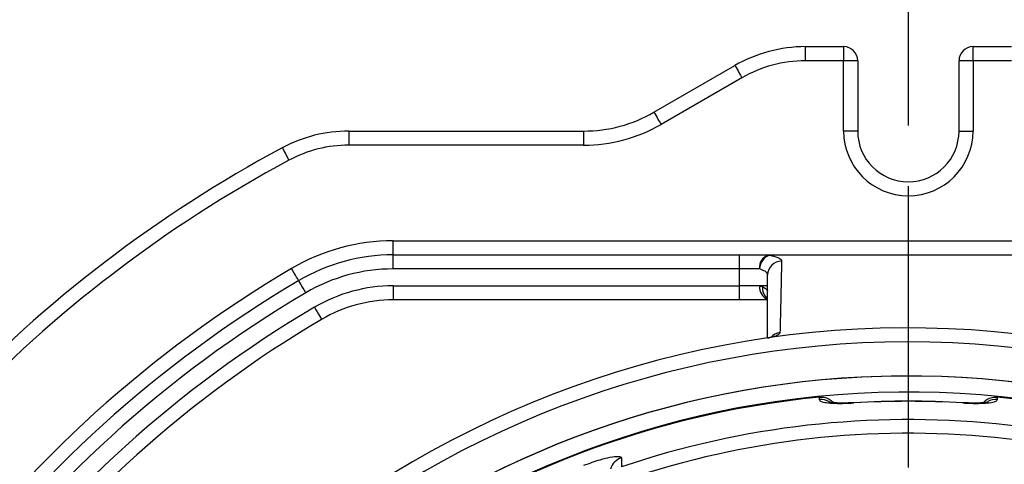
# Model space of a CAD drawing. Extents: x 0 to 9200, y 0 to 5940.
# Drawn here: x 7445 to 7620, y 1964 to 2043 of the extents above; entities that cross this region are included whole.
import ezdxf

# ---------------------------------------------------------------- set-up
doc = ezdxf.new("R2010")
doc.units = 0
doc.header["$LTSCALE"] = 5
doc.linetypes.add('GEN7', pattern=[15, 10, -2.5, 0, -2.5])
doc.layers.get('0').update_dxf_attribs({"linetype": 'CONTINUOUS'})
doc.layers.get('DEFPOINTS').update_dxf_attribs({"linetype": 'CONTINUOUS'})
doc.layers.add('7', color=4, linetype='GEN7')
doc.styles.add('ISO', font='GENISO.SHX')
doc.dimstyles.new('GEN-ISO', dxfattribs={"dimtxt": 50, "dimasz": 50, "dimexe": 40, "dimexo": 1, "dimgap": 30, "dimtad": 0, "dimtih": 1, "dimtoh": 1, "dimdec": 1, "dimtxsty": 'ISO', "dimcen": 2, "dimclrd": 256, "dimclre": 256, "dimclrt": 2, "dimazin": 3, "dimtp": 0.1, "dimtm": 0.1, "dimtfac": 0.05, "dimtdec": 1, "dimtix": 1, "dimtmove": 0, "dimatfit": 3, "dimtolj": 1})

# ---------------------------------------------------------------- blocks, each defined once
blk = doc.blocks.new('*D18')
at = {"color": 3}
for p, q in [((7603.17, 2025.18), (7603.17, 2214.12)), ((7838.17, 1832.48), (7838.17, 2214.12)), ((7638.17, 2189.12), (7803.17, 2189.12))]:
    blk.add_line(p, q, dxfattribs=at)
for points in [[(7638.17, 2194.95), (7638.17, 2183.29), (7603.17, 2189.12)], [(7803.17, 2194.95), (7803.17, 2183.29), (7838.17, 2189.12)]]:
    blk.add_solid(points, dxfattribs=at)
at = {"layer": 'DEFPOINTS', "color": 0}
for p in [(7838.17, 2189.12), (7603.17, 2024.18), (7838.17, 1831.48)]:
    blk.add_point(p, dxfattribs=at)
at = {"color": 2, "insert": (7720.67, 2244.75), "char_height": 50, "attachment_point": 5, "style": 'ISO'}
blk.add_mtext('\\A1;9.3', dxfattribs=at)
blk = doc.blocks.new('*D17')
at = {"color": 3}
for p, q in [((7373.17, 1880.68), (7373.17, 2214.12)), ((7603.17, 2024.18), (7603.17, 2214.12)), ((7568.17, 2189.12), (7408.17, 2189.12))]:
    blk.add_line(p, q, dxfattribs=at)
for points in [[(7408.17, 2194.95), (7408.17, 2183.29), (7373.17, 2189.12)], [(7568.17, 2194.95), (7568.17, 2183.29), (7603.17, 2189.12)]]:
    blk.add_solid(points, dxfattribs=at)
at = {"layer": 'DEFPOINTS', "color": 0}
for p in [(7373.17, 2189.12), (7603.17, 2023.18), (7373.17, 1879.68)]:
    blk.add_point(p, dxfattribs=at)
at = {"color": 2, "insert": (7488.17, 2244.75), "char_height": 50, "attachment_point": 5, "style": 'ISO'}
blk.add_mtext('\\A1;9.1', dxfattribs=at)

msp = doc.modelspace()

# ---------------------------------------------------------------- linework, layer by layer
at = {"color": 7, "linetype": 'CONTINUOUS'}
for p, q in [((7584.87, 2038.18), (7584.87, 2035.68)), ((7584.87, 2038.18), (7591.67, 2038.18)), ((7591.67, 2038.18), (7591.67, 2035.68)), ((7614.67, 2038.18), (7621.47, 2038.18)), ((7614.67, 2035.68), (7614.67, 2038.18)), ((7557.99, 2026.53), (7572.37, 2034.83)), ((7591.67, 2035.68), (7584.87, 2035.68)), ((7591.67, 2023.18), (7591.67, 2035.68)), ((7594.17, 2035.68), (7591.67, 2035.68)), ((7594.17, 2035.68), (7594.17, 2023.18)), ((7614.67, 2035.68), (7612.17, 2035.68)), ((7612.17, 2023.18), (7612.17, 2035.68)), ((7621.47, 2035.68), (7614.67, 2035.68)), ((7614.67, 2035.68), (7614.67, 2023.18)), ((7573.62, 2032.67), (7559.24, 2024.37)), ((7503.8, 2023.18), (7545.49, 2023.18)), ((7503.8, 2023.18), (7503.8, 2020.68)), ((7545.49, 2023.18), (7545.49, 2020.68)), ((7594.17, 2023.18), (7591.67, 2023.18)), ((7612.17, 2023.18), (7614.67, 2023.18)), ((7545.49, 2020.68), (7503.8, 2020.68)), ((7511.66, 2003.68), (7708.1, 2003.68)), ((7511.66, 2001.18), (7511.66, 2003.68)), ((7511.66, 2001.18), (7573.17, 2001.18)), ((7511.66, 1998.68), (7511.66, 2001.18)), ((7573.17, 2001.18), (7578.52, 2001.18)), ((7573.17, 1998.68), (7573.17, 2001.18)), ((7573.17, 1998.68), (7511.66, 1998.68)), ((7573.17, 1995.68), (7573.17, 1998.68)), ((7576.74, 1998.68), (7573.17, 1998.68)), ((7511.66, 1995.68), (7573.17, 1995.68)), ((7511.66, 1995.68), (7511.66, 1993.18)), ((7576.74, 1995.68), (7573.17, 1995.68)), ((7573.17, 1993.18), (7573.17, 1995.68)), ((7578.17, 1995.68), (7576.74, 1995.68)), ((7573.17, 1993.18), (7511.66, 1993.18)), ((7578.22, 1993.18), (7573.17, 1993.18)), ((7593.49, 1974.91), (7593.5, 1974.86)), ((7612.85, 1974.86), (7612.85, 1974.91))]:
    msp.add_line(p, q, dxfattribs=at)
for points in [[(7572.37, 2034.83), (7572.4, 2034.79), (7572.47, 2034.67), (7572.58, 2034.47), (7572.74, 2034.2), (7572.93, 2033.87), (7573.14, 2033.5), (7573.38, 2033.09), (7573.62, 2032.67)], [(7557.99, 2026.53), (7558.02, 2026.49), (7558.09, 2026.37), (7558.2, 2026.17), (7558.36, 2025.9), (7558.55, 2025.57), (7558.76, 2025.2), (7559, 2024.79), (7559.24, 2024.37)], [(7491.97, 2020.21), (7491.99, 2020.17), (7492.06, 2020.04), (7492.17, 2019.84), (7492.32, 2019.56), (7492.5, 2019.23), (7492.7, 2018.85), (7492.92, 2018.43), (7493.15, 2018)], [(7494.88, 1996.6), (7494.86, 1996.64), (7494.78, 1996.76), (7494.67, 1996.96), (7494.51, 1997.23), (7494.31, 1997.56), (7494.1, 1997.93), (7493.86, 1998.33), (7493.61, 1998.75)], [(7496.15, 1994.45), (7495.9, 1994.87), (7495.66, 1995.27), (7495.44, 1995.64), (7495.25, 1995.97), (7495.09, 1996.24), (7494.98, 1996.44), (7494.9, 1996.56), (7494.88, 1996.6)], [(7497.68, 1991.86), (7497.92, 1991.44), (7498.16, 1991.04), (7498.38, 1990.67), (7498.57, 1990.34), (7498.73, 1990.07), (7498.85, 1989.88), (7498.92, 1989.75), (7498.95, 1989.71)]]:
    msp.add_lwpolyline(points, dxfattribs=at)
for centre, radius, start, end in [((7584.87, 2013.18), 25, 90, 120), ((7591.67, 2035.68), 2.5, 0, 90), ((7614.67, 2035.68), 2.5, 90, 180), ((7584.87, 2013.18), 22.5, 90, 120), ((7545.49, 2048.18), 25, 270, 300), ((7545.49, 2048.18), 27.5, 270, 300), ((7503.8, 1998.18), 25, 90, 118.2425), ((7603.17, 2023.18), 11.5, 180, 0), ((7603.17, 2023.18), 9, 180, 0), ((7603.17, 1813.18), 235, 118.2425, 154.8157), ((7503.8, 1998.18), 22.5, 90, 118.2425), ((7603.17, 1813.18), 232.5, 118.2425, 154.8285), ((7511.66, 1968.18), 35.5, 90, 120.5584), ((7511.66, 1968.18), 33, 90, 120.5584), ((7578.95, 1998.99), 2.23, 101.0969, 187.8931), ((7579.4, 1998.62), 2.66, 109.2454, 178.6404), ((7579.55, 2001.14), 1.03, 177.4238, 180.3089), ((7580.65, 1997.59), 2.47, 89.902, 179.4212), ((7603.17, 1813.18), 215.5, 120.5584, 166.4987), ((7511.66, 1968.18), 30.5, 90, 120.5584), ((7603.17, 1813.18), 213, 120.5584, 166.8666), ((7511.66, 1968.18), 27.5, 90, 120.5584), ((7579.22, 1995.49), 2.49, 175.5643, 244.8518), ((7603.17, 1813.18), 210.5, 120.5584, 167.1992), ((7579.56, 1995.23), 2.29, 172.1719, 231.9461), ((7511.66, 1968.18), 25, 90, 120.5584), ((7603.17, 1813.18), 207.5, 120.5584, 166.4329), ((7603.17, 1813.18), 205, 120.5584, 165.9323), ((7603.17, 1813.18), 175, 270, 162.2591), ((7580.66, 1984.89), 2.51, 96.6523, 139.8489), ((7603.17, 1813.18), 172.5, 270, 161.8977), ((7579.4, 1985.09), 1.58, 88.9613, 112.7711), ((7603.17, 1813.18), 166.47, 7.4963, 161.0272), ((7603.17, 1813.18), 166.46, 7.4379, 161.0264), ((7603.17, 1813.18), 163.6, 199.4096, 160.5935), ((7603.17, 1813.18), 163.47, 95.5413, 160.577), ((7587.67, 1972.42), 3.04, 60.582, 95.4119), ((7603.17, 1813.18), 162.01, 90, 93.4251), ((7603.17, 1813.18), 161.97, 86.5749, 93.4251), ((7603.17, 1813.18), 162.01, 86.5749, 90), ((7618.67, 1972.42), 3.04, 84.5891, 118.6308), ((7603.17, 1813.18), 163.47, 1.7728, 84.4587), ((7603.17, 1813.18), 158.72, 11.2837, 108.7163), ((7603.17, 1813.18), 156.29, 11.2837, 108.7163), ((7553.12, 1962.29), 2.98, 107.8007, 164.2545)]:
    msp.add_arc(centre, radius, start, end, dxfattribs=at)
for points in [[(7578.52, 2001.18), (7627.81, 2001.18)], [(7576.74, 1995.68), (7577.29, 1995.54)], [(7578.19, 1986.39), (7578.17, 1986.39)], [(7587.39, 1975.44), (7587.39, 1975.89)], [(7618.96, 1975.89), (7618.96, 1975.44)]]:
    msp.add_open_spline(points, degree=1, dxfattribs=at)
for points, knots in [([(7627.81, 2001.14), (7626.14, 2001.14), (7617.81, 2001.14), (7601.38, 2001.15), (7586.62, 2001.14), (7578.52, 2001.13)], [0, 0, 0, 0, 0.101443, 0.507217, 1, 1, 1, 1]), ([(7578.52, 2001.13), (7579.06, 2001), (7580.13, 2000.72), (7580.62, 2000.33), (7580.65, 2000.11), (7580.65, 2000.07)], [0, 0, 0, 0, 0.4376953, 0.8759498, 1, 1, 1, 1]), ([(7580.65, 2000.07), (7580.62, 1998.55), (7580.56, 1995.58), (7580.47, 1991.36), (7580.4, 1988.64), (7580.37, 1987.39)], [0, 0, 0, 0, 0.361149, 0.703947, 1, 1, 1, 1]), ([(7578.17, 1997.62), (7578.17, 1997.67), (7578.15, 1997.88), (7577.82, 1998.27), (7577.1, 1998.55), (7576.74, 1998.68)], [0, 0, 0, 0, 0.124279, 0.563273, 1, 1, 1, 1]), ([(7578.17, 1986.39), (7578.17, 1987.16), (7578.17, 1989.39), (7578.17, 1993.13), (7578.17, 1996.1), (7578.17, 1997.62)], [0, 0, 0, 0, 0.206463, 0.5928864, 1, 1, 1, 1]), ([(7577.29, 1995.54), (7577.52, 1995.4), (7578.03, 1995.11), (7578.12, 1994.86), (7578.17, 1994.73)], [0, 0, 0, 0, 0.4419183, 1, 1, 1, 1]), ([(7580.37, 1987.39), (7580.32, 1987.26), (7580.22, 1987.03), (7579.67, 1986.78), (7579.43, 1986.67)], [0, 0, 0, 0, 0.566377, 1, 1, 1, 1]), ([(7578.79, 1986.55), (7578.75, 1986.53), (7578.66, 1986.5), (7578.41, 1986.43), (7578.24, 1986.4), (7578.19, 1986.39), (7578.19, 1986.39)], [0, 0, 0, 0, 0.388962, 0.877536, 0.991773, 1, 1, 1, 1]), ([(7579.43, 1986.67), (7579.29, 1986.63), (7578.98, 1986.54), (7578.59, 1986.46), (7578.35, 1986.42), (7578.31, 1986.41), (7578.3, 1986.41), (7578.31, 1986.41), (7578.31, 1986.41), (7578.32, 1986.41), (7578.36, 1986.42), (7578.4, 1986.42), (7578.43, 1986.43), (7578.44, 1986.43)], [0, 0, 0, 0, 0.353526, 0.751772, 0.850026, 0.872282, 0.881708, 0.888402, 0.900967, 0.905152, 0.932957, 0.985535, 1, 1, 1, 1]), ([(7578.94, 1986.61), (7578.94, 1986.62), (7578.96, 1986.62), (7578.86, 1986.58), (7578.79, 1986.54)], [0, 0, 0, 0, 0.260968, 1, 1, 1, 1]), ([(7587.39, 1975.89), (7587.72, 1975.89), (7588.39, 1975.89), (7589.27, 1975.51), (7589.69, 1975.08), (7589.87, 1974.89)], [0, 0, 0, 0, 0.358626, 0.717194, 1, 1, 1, 1]), ([(7587.39, 1975.44), (7587.42, 1975.36), (7587.5, 1975.17), (7588.27, 1974.94), (7589.65, 1974.8), (7591.46, 1974.77), (7592.82, 1974.83), (7593.5, 1974.86)], [0, 0, 0, 0, 0.1527025, 0.3632571, 0.5740818, 0.7866494, 1, 1, 1, 1]), ([(7593.49, 1974.91), (7593.15, 1974.89), (7592.39, 1974.85), (7591.27, 1974.83), (7590.27, 1974.86), (7589.56, 1974.91), (7589.13, 1974.97), (7589.09, 1974.99), (7589.07, 1974.99)], [0, 0, 0, 0, 0.164946, 0.370108, 0.570051, 0.740293, 0.884157, 1, 1, 1, 1]), ([(7612.85, 1974.86), (7613.3, 1974.84), (7614.43, 1974.78), (7616.14, 1974.78), (7617.7, 1974.89), (7618.76, 1975.1), (7618.89, 1975.33), (7618.96, 1975.44)], [0, 0, 0, 0, 0.142957, 0.355877, 0.569928, 0.78542, 1, 1, 1, 1]), ([(7617.27, 1974.99), (7617.27, 1974.99), (7617.27, 1974.99), (7617.03, 1974.94), (7616.54, 1974.89), (7615.76, 1974.84), (7614.74, 1974.84), (7613.73, 1974.86), (7613.09, 1974.9), (7612.85, 1974.91)], [0, 0, 0, 0, 0.060684, 0.17893, 0.328362, 0.49676, 0.687133, 0.88406, 1, 1, 1, 1]), ([(7616.47, 1974.89), (7616.67, 1975.1), (7617.12, 1975.54), (7618.02, 1975.89), (7618.66, 1975.89), (7618.96, 1975.89)], [0, 0, 0, 0, 0.3123, 0.676206, 1, 1, 1, 1]), ([(7545.54, 1963.8), (7546.53, 1964.15), (7548.18, 1964.74), (7550.28, 1965.25), (7551.6, 1965.41), (7552.15, 1965.31), (7552.19, 1965.17), (7552.21, 1965.12)], [0, 0, 0, 0, 0.313555, 0.525105, 0.736568, 0.917719, 1, 1, 1, 1]), ([(7552.21, 1965.12), (7552.21, 1964.96), (7552.22, 1964.42), (7552.23, 1963.88), (7552.24, 1963.51)], [0, 0, 0, 0, 0.308703, 1, 1, 1, 1])]:
    msp.add_open_spline(points, degree=3, knots=knots, dxfattribs=at)
at = {"layer": '7'}
msp.add_line((7603.17, 1813.18), (7603.17, 2023.18), dxfattribs=at)

# ---------------------------------------------------------------- dimensions: what is measured, and where the dimension line sits
for base, p1, p2, picture, middle in [((7373.17, 2189.12), (7603.17, 2023.18), (7373.17, 1879.68), '*D17', (7488.17, 2244.75)), ((7838.17, 2189.12), (7603.17, 2024.18), (7838.17, 1831.48), '*D18', (7720.67, 2244.75))]:
    dim = msp.add_linear_dim(base=base, p1=p1, p2=p2, dimstyle='GEN-ISO', override={"dimasz": 35, "dimexe": 25, "dimtad": 1, "dimtih": 0, "dimtoh": 0, "dimlfac": 0.03937, "dimclrd": 3, "dimclre": 3, "dimadec": 2, "dimazin": 2, "dimlwd": 25, "dimlwe": 25})
    dim.commit()
    dim.dimension.update_dxf_attribs({"geometry": picture, "text_midpoint": middle})

doc.saveas('drawing.dxf')
